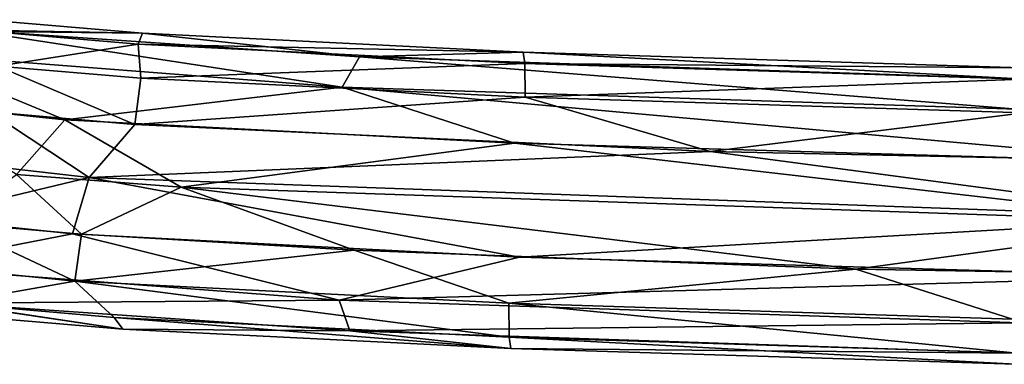
# Model space of a CAD drawing. Units: inches. Extents: x -10.3 to 10.2, y -10.9 to 10.8.
# Drawn here: x -1.2 to 1.3, y -10.9 to -10 of the extents above; entities that cross this region are included whole.
import ezdxf

# ---------------------------------------------------------------- set-up
doc = ezdxf.new("R2010")
doc.units = ezdxf.units.IN
doc.header["$MEASUREMENT"] = 0
doc.layers.add('SEAT-BASE', color=5, linetype='Continuous')

msp = doc.modelspace()

# ---------------------------------------------------------------- linework, layer by layer
at = {"layer": 'SEAT-BASE'}
for points in [[(-1.249, -10.0214, 24.8332), (-0.8525, -10.055, 24.8595), (-1.2952, -10.047, 24.9684)], [(-1.235, -10.0509, 24.6856), (-0.8525, -10.055, 24.8595), (-1.249, -10.0214, 24.8332)], [(-1.2952, -10.047, 24.9684), (-0.3511, -10.1907, 25.1337), (-1.4522, -10.1058, 25.0687)], [(-0.8525, -10.055, 24.8595), (-0.3083, -10.1146, 25.0166), (-1.2952, -10.047, 24.9684)], [(-1.2952, -10.047, 24.9684), (-0.3083, -10.1146, 25.0166), (-0.3511, -10.1907, 25.1337)], [(-1.216, -10.1378, 24.5626), (-0.8636, -10.0827, 24.7106), (-1.235, -10.0509, 24.6856)], [(-1.235, -10.0509, 24.6856), (-0.8636, -10.0827, 24.7106), (-0.8525, -10.055, 24.8595)], [(-0.8636, -10.0827, 24.7106), (0.1027, -10.1026, 24.8931), (-0.8525, -10.055, 24.8595)], [(-0.8525, -10.055, 24.8595), (0.1027, -10.1026, 24.8931), (-0.3083, -10.1146, 25.0166)], [(-1.216, -10.1378, 24.5626), (-0.8564, -10.1681, 24.5861), (-0.8636, -10.0827, 24.7106)], [(-0.8564, -10.1681, 24.5861), (0.1067, -10.1312, 24.7447), (-0.8636, -10.0827, 24.7106)], [(-0.8636, -10.0827, 24.7106), (0.1067, -10.1312, 24.7447), (0.1027, -10.1026, 24.8931)], [(0.1027, -10.1026, 24.8931), (1.3474, -10.1701, 25.0734), (-0.3083, -10.1146, 25.0166)], [(0.1067, -10.1312, 24.7447), (1.3528, -10.142, 24.9367), (0.1027, -10.1026, 24.8931)], [(0.1027, -10.1026, 24.8931), (1.3528, -10.142, 24.9367), (1.3474, -10.1701, 25.0734)], [(-1.4522, -10.1058, 25.0687), (-1.0474, -10.2729, 25.1903), (-1.4611, -10.2293, 25.1517)], [(-1.4522, -10.1058, 25.0687), (-0.3511, -10.1907, 25.1337), (-1.0474, -10.2729, 25.1903)], [(-0.3083, -10.1146, 25.0166), (1.3418, -10.2465, 25.19), (-0.3511, -10.1907, 25.1337)], [(-0.3083, -10.1146, 25.0166), (1.3474, -10.1701, 25.0734), (1.3418, -10.2465, 25.19)], [(-1.216, -10.1378, 24.5626), (-1.236, -10.2526, 24.4845), (-0.8717, -10.2849, 24.5089)], [(-1.216, -10.1378, 24.5626), (-0.8717, -10.2849, 24.5089), (-0.8564, -10.1681, 24.5861)], [(-0.8564, -10.1681, 24.5861), (0.1074, -10.2162, 24.6198), (0.1067, -10.1312, 24.7447)], [(0.1074, -10.2162, 24.6198), (1.3574, -10.1705, 24.7884), (0.1067, -10.1312, 24.7447)], [(0.1067, -10.1312, 24.7447), (1.3574, -10.1705, 24.7884), (1.3528, -10.142, 24.9367)], [(-0.8717, -10.2849, 24.5089), (0.1074, -10.2162, 24.6198), (-0.8564, -10.1681, 24.5861)], [(0.1074, -10.2162, 24.6198), (1.3599, -10.2556, 24.6636), (1.3574, -10.1705, 24.7884)], [(-0.3511, -10.1907, 25.1337), (0.0812, -10.3318, 25.2312), (-1.0474, -10.2729, 25.1903)], [(-0.3511, -10.1907, 25.1337), (1.7482, -10.3803, 25.2892), (0.0812, -10.3318, 25.2312)], [(-0.3511, -10.1907, 25.1337), (1.3418, -10.2465, 25.19), (1.7482, -10.3803, 25.2892)], [(0.5716, -10.3521, 24.5595), (0.1074, -10.2162, 24.6198), (-0.8717, -10.2849, 24.5089)], [(0.5716, -10.3521, 24.5595), (1.3599, -10.2556, 24.6636), (0.1074, -10.2162, 24.6198)], [(-1.4611, -10.2293, 25.1517), (-1.0474, -10.2729, 25.1903), (-1.1689, -10.4104, 25.2101)], [(-1.236, -10.2526, 24.4845), (-1.4049, -10.37, 24.4376), (-0.9862, -10.4173, 24.4768)], [(-1.236, -10.2526, 24.4845), (-0.9862, -10.4173, 24.4768), (-0.8717, -10.2849, 24.5089)], [(-1.0474, -10.2729, 25.1903), (-0.7558, -10.4418, 25.2309), (-1.1689, -10.4104, 25.2101)], [(-1.0474, -10.2729, 25.1903), (0.0812, -10.3318, 25.2312), (-0.7558, -10.4418, 25.2309)], [(2.0681, -10.3845, 24.6118), (1.3599, -10.2556, 24.6636), (0.5716, -10.3521, 24.5595)], [(-0.8717, -10.2849, 24.5089), (-0.9862, -10.4173, 24.4768), (0.5716, -10.3521, 24.5595)], [(0.0812, -10.3318, 25.2312), (1.8012, -10.5299, 25.3199), (-0.7558, -10.4418, 25.2309)], [(0.0812, -10.3318, 25.2312), (1.7482, -10.3803, 25.2892), (1.8012, -10.5299, 25.3199)], [(-1.4089, -10.5193, 24.4673), (-0.9862, -10.4173, 24.4768), (-1.4049, -10.37, 24.4376)], [(1.8227, -10.5193, 24.5751), (0.5716, -10.3521, 24.5595), (-0.9862, -10.4173, 24.4768)], [(1.8227, -10.5193, 24.5751), (2.0681, -10.3845, 24.6118), (0.5716, -10.3521, 24.5595)], [(-1.4089, -10.5193, 24.4673), (-1.0281, -10.5594, 24.5027), (-0.9862, -10.4173, 24.4768)], [(-1.3342, -10.5314, 25.1686), (-1.1689, -10.4104, 25.2101), (-1.0058, -10.5603, 25.1922)], [(-1.0058, -10.5603, 25.1922), (-1.1689, -10.4104, 25.2101), (-0.7558, -10.4418, 25.2309)], [(-1.0281, -10.5594, 24.5027), (0.0932, -10.6178, 24.5433), (-0.9862, -10.4173, 24.4768)], [(0.0932, -10.6178, 24.5433), (1.8227, -10.5193, 24.5751), (-0.9862, -10.4173, 24.4768)], [(-1.0058, -10.5603, 25.1922), (-0.7558, -10.4418, 25.2309), (-0.3215, -10.6004, 25.2176)], [(1.8012, -10.5299, 25.3199), (0.9371, -10.6475, 25.2616), (-0.7558, -10.4418, 25.2309)], [(-0.3215, -10.6004, 25.2176), (-0.7558, -10.4418, 25.2309), (0.9371, -10.6475, 25.2616)], [(-1.4534, -10.642, 24.5512), (-1.0281, -10.5594, 24.5027), (-1.4089, -10.5193, 24.4673)], [(0.0932, -10.6178, 24.5433), (1.7689, -10.6665, 24.6016), (1.8227, -10.5193, 24.5751)], [(-1.4937, -10.6299, 25.0744), (-1.3342, -10.5314, 25.1686), (-1.0223, -10.6777, 25.1161)], [(-1.0223, -10.6777, 25.1161), (-1.3342, -10.5314, 25.1686), (-1.0058, -10.5603, 25.1922)], [(1.8012, -10.5299, 25.3199), (2.285, -10.6705, 25.3086), (0.9371, -10.6475, 25.2616)], [(-1.4534, -10.642, 24.5512), (-0.3591, -10.726, 24.6154), (-1.0281, -10.5594, 24.5027)], [(-0.3591, -10.726, 24.6154), (0.0932, -10.6178, 24.5433), (-1.0281, -10.5594, 24.5027)], [(-1.0223, -10.6777, 25.1161), (-1.0058, -10.5603, 25.1922), (-0.3215, -10.6004, 25.2176)], [(-0.3215, -10.6004, 25.2176), (0.0669, -10.7334, 25.1547), (-1.0223, -10.6777, 25.1161)], [(-0.3591, -10.726, 24.6154), (1.7689, -10.6665, 24.6016), (0.0932, -10.6178, 24.5433)], [(0.9371, -10.6475, 25.2616), (0.0669, -10.7334, 25.1547), (-0.3215, -10.6004, 25.2176)], [(-1.4937, -10.6299, 25.0744), (-1.0223, -10.6777, 25.1161), (-1.337, -10.7334, 24.9669)], [(-1.3426, -10.7333, 24.6821), (-0.3591, -10.726, 24.6154), (-1.4534, -10.642, 24.5512)], [(-0.3591, -10.726, 24.6154), (1.3487, -10.7823, 24.6723), (1.7689, -10.6665, 24.6016)], [(0.9371, -10.6475, 25.2616), (1.3305, -10.7732, 25.1988), (0.0669, -10.7334, 25.1547)], [(1.3305, -10.7732, 25.1988), (0.9371, -10.6475, 25.2616), (2.285, -10.6705, 25.3086)], [(-1.0223, -10.6777, 25.1161), (-0.9231, -10.7689, 24.9949), (-1.337, -10.7334, 24.9669)], [(-1.0223, -10.6777, 25.1161), (0.0677, -10.8185, 25.0298), (-0.9231, -10.7689, 24.9949)], [(-1.0223, -10.6777, 25.1161), (0.0669, -10.7334, 25.1547), (0.0677, -10.8185, 25.0298)], [(-1.3426, -10.7333, 24.6821), (-0.3326, -10.8026, 24.7315), (-0.3591, -10.726, 24.6154)], [(-1.3281, -10.7622, 24.8188), (-0.9014, -10.7985, 24.8472), (-1.3426, -10.7333, 24.6821)], [(-0.9014, -10.7985, 24.8472), (-0.3326, -10.8026, 24.7315), (-1.3426, -10.7333, 24.6821)], [(-1.337, -10.7334, 24.9669), (-0.9014, -10.7985, 24.8472), (-1.3281, -10.7622, 24.8188)], [(-1.337, -10.7334, 24.9669), (-0.9231, -10.7689, 24.9949), (-0.9014, -10.7985, 24.8472)], [(-0.3326, -10.8026, 24.7315), (1.3487, -10.7823, 24.6723), (-0.3591, -10.726, 24.6154)], [(0.0669, -10.7334, 25.1547), (1.3331, -10.8583, 25.074), (0.0677, -10.8185, 25.0298)], [(0.0669, -10.7334, 25.1547), (1.3305, -10.7732, 25.1988), (1.3331, -10.8583, 25.074)], [(-0.9231, -10.7689, 24.9949), (0.0677, -10.8185, 25.0298), (0.0717, -10.847, 24.8814)], [(-0.9231, -10.7689, 24.9949), (0.0717, -10.847, 24.8814), (-0.9014, -10.7985, 24.8472)], [(-0.3326, -10.8026, 24.7315), (1.343, -10.8587, 24.789), (1.3487, -10.7823, 24.6723)], [(-0.9014, -10.7985, 24.8472), (0.0717, -10.847, 24.8814), (-0.3326, -10.8026, 24.7315)], [(0.0717, -10.847, 24.8814), (1.343, -10.8587, 24.789), (-0.3326, -10.8026, 24.7315)], [(0.0677, -10.8185, 25.0298), (1.3377, -10.8868, 24.9256), (0.0717, -10.847, 24.8814)], [(0.0677, -10.8185, 25.0298), (1.3331, -10.8583, 25.074), (1.3377, -10.8868, 24.9256)], [(0.0717, -10.847, 24.8814), (1.3377, -10.8868, 24.9256), (1.343, -10.8587, 24.789)]]:
    msp.add_3dface(points, dxfattribs=at)

doc.saveas('drawing.dxf')
